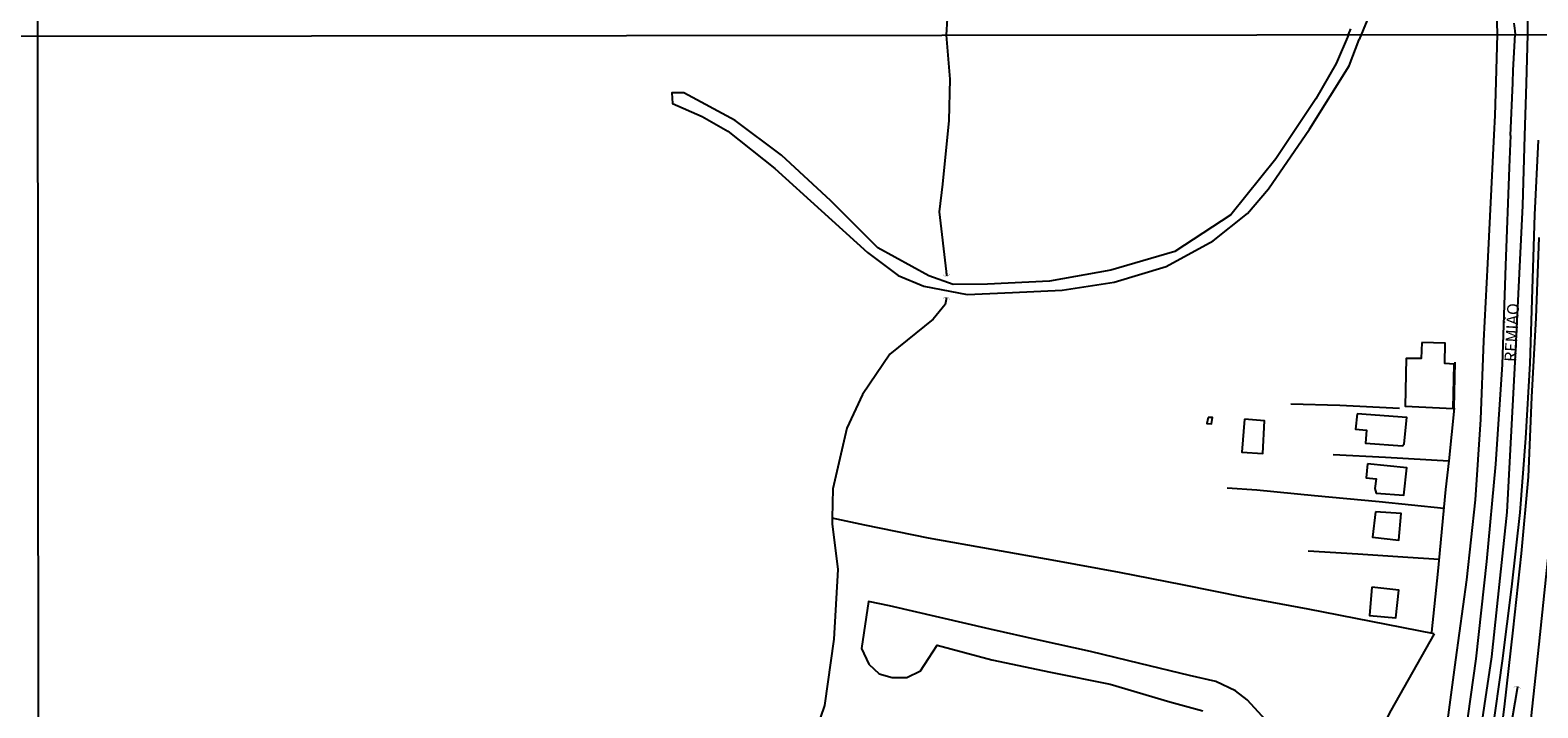
# Model space of a CAD drawing. Units: millimetres. Extents: x 185533 to 190362, y 1668743 to 1674291.
# Drawn here: x 186983 to 187305, y 1670265 to 1670409 of the extents above; entities that cross this region are included whole.
import ezdxf
from ezdxf.enums import TextEntityAlignment as Align

# ---------------------------------------------------------------- set-up
doc = ezdxf.new("R2010")
doc.units = ezdxf.units.MM
for name, color, linetype in [('IMAGEM', 7, 'Continuous'), ('V-BUEIRO', 5, 'Continuous'), ('V-EDIFICACAO', 61, 'Continuous'), ('V-EIXO_DE_LOGRADOURO', 3, 'Continuous'), ('V-LOTE', 1, 'Continuous'), ('V-NOME_DOS_LOGRADOUROS', 7, 'Continuous'), ('V-QUADRA', 2, 'Continuous'), ('V-REFERENCIA', 44, 'Continuous'), ('V-TALVEGUE', 7, 'Continuous'), ('V-TESTADA', 210, 'Continuous'), ('V-VALETA', 150, 'Continuous'), ('X-LIMITE_1000', 7, 'Continuous')]:
    doc.layers.add(name, color=color, linetype=linetype)
picture_1 = doc.add_image_def('image3.jpg', size_in_pixel=(4003, 4602))

# ---------------------------------------------------------------- blocks, each defined once
blk = doc.blocks.new('305')
at = {"color": 0, "linetype": 'ByBlock', "lineweight": -2, "const_width": 0.05}
blk.add_lwpolyline([(0.73, 0.39, 0.60863), (-0.73, 0.38)], format="xyb", dxfattribs=at)

msp = doc.modelspace()

# ---------------------------------------------------------------- linework, layer by layer
at = {"layer": 'V-EDIFICACAO'}
for points in [[(187280.03, 1670342.52), (187279.95, 1670339.12), (187276.71, 1670339.12), (187276.54, 1670328.9), (187286.76, 1670328.47), (187286.93, 1670337.92), (187284.97, 1670338.01), (187285.06, 1670342.35), (187280.03, 1670342.52)], [(187234.47, 1670326.51), (187234.21, 1670325.23), (187235.23, 1670325.15), (187235.41, 1670326.51), (187234.47, 1670326.51)], [(187242.22, 1670326.17), (187241.71, 1670319.1), (187246.14, 1670318.85), (187246.48, 1670325.83), (187242.22, 1670326.17)], [(187266.24, 1670327.28), (187265.89, 1670324.04), (187268.28, 1670323.79), (187268.02, 1670321.06), (187275.94, 1670320.46), (187276.28, 1670320.89), (187276.88, 1670326.51), (187266.24, 1670327.28)], [(187268.45, 1670316.63), (187268.19, 1670313.65), (187270.32, 1670313.4), (187270.07, 1670311.35), (187270.32, 1670310.33), (187276.2, 1670309.9), (187276.88, 1670315.78), (187268.45, 1670316.63)], [(187270.15, 1670306.41), (187269.56, 1670300.96), (187275.18, 1670300.36), (187275.69, 1670305.99), (187270.15, 1670306.41)], [(187269.39, 1670290.32), (187268.88, 1670284.27), (187274.5, 1670283.76), (187275.18, 1670289.63), (187269.39, 1670290.32)]]:
    msp.add_lwpolyline(points, close=True, dxfattribs=at)
at = {"layer": 'V-EIXO_DE_LOGRADOURO'}
for points in [[(187302.84, 1670442.19), (187302.84, 1670428.79), (187302.6, 1670408.26)], [(187302.6, 1670408.26), (187302.29, 1670397.83)], [(187302.29, 1670397.83), (187301.97, 1670386.62)], [(187301.97, 1670386.62), (187301.53, 1670371.76), (187299.93, 1670338.43), (187298.18, 1670306.32), (187294.91, 1670275.42), (187290.43, 1670245.43), (187285.64, 1670215.29), (187280.25, 1670185.61), (187275.97, 1670162.06)]]:
    msp.add_lwpolyline(points, dxfattribs=at)
at = {"layer": 'V-LOTE'}
for points in [[(187275.29, 1670328.42), (187262.59, 1670329.1), (187252.14, 1670329.37)], [(187286.97, 1670328.5), (187285.79, 1670317.28)], [(187261.15, 1670318.63), (187272.29, 1670318.07), (187285.79, 1670317.28)], [(187285.79, 1670317.28), (187285.14, 1670311.11)], [(187284.76, 1670307.08), (187270.96, 1670308.49), (187257.16, 1670309.82), (187244.88, 1670311), (187238.53, 1670311.42)], [(187285.14, 1670311.11), (187283.51, 1670293.69), (187282.1, 1670280.67)], [(187308.55, 1670311.27), (187306.87, 1670295.92), (187305, 1670278.1), (187303.13, 1670260.28), (187301.18, 1670242.38)], [(187282.67, 1670280.33), (187269.25, 1670282.96), (187255.83, 1670285.59), (187242.41, 1670288.06), (187228.99, 1670290.76), (187215.57, 1670293.46), (187202, 1670295.93), (187188.43, 1670298.33), (187174.86, 1670300.73), (187161.29, 1670303.51), (187154.31, 1670305)], [(187255.79, 1670298.06), (187266.4, 1670297.42), (187277.08, 1670296.7), (187283.75, 1670296.26)], [(187282.67, 1670280.33), (187273.48, 1670263.93), (187266.6, 1670250.91), (187259.42, 1670238.12), (187257.79, 1670234.74), (187254.82, 1670220.01), (187251.44, 1670204.11), (187248.06, 1670188.21), (187244.68, 1670172), (187241.3, 1670155.79), (187237.61, 1670138.67)]]:
    msp.add_lwpolyline(points, dxfattribs=at)
at = {"layer": 'V-QUADRA'}
for points in [[(187295.91, 1670416.16), (187296.14, 1670408.25), (187295.85, 1670398.15), (187295.64, 1670390.99), (187295.43, 1670386.83), (187294.84, 1670375.24), (187294.04, 1670359.42), (187293.24, 1670342.91), (187292.59, 1670326.09), (187291.41, 1670308.97), (187289.62, 1670291.85), (187287.21, 1670274.81), (187284.96, 1670257.69)], [(187299.45, 1670397.97), (187299.57, 1670400.69), (187299.99, 1670408.26)], [(187299.7, 1670410.71), (187299.74, 1670410.12), (187299.79, 1670409.61), (187299.92, 1670409.07), (187299.99, 1670408.26)], [(187298.98, 1670386.72), (187299.45, 1670397.97)], [(187298.98, 1670386.72), (187298.69, 1670379.9), (187297.89, 1670358.96), (187297.16, 1670337.86), (187295.75, 1670316.53), (187293.88, 1670295.74), (187291.55, 1670275.02), (187288.76, 1670254.69)], [(187304.88, 1670385.71), (187304.08, 1670369.81), (187303.58, 1670353.91), (187303.08, 1670338.01), (187302.2, 1670322.11), (187300.94, 1670306.21), (187299.15, 1670290.39), (187297.2, 1670274.57), (187295.02, 1670258.9)], [(187295.64, 1670248.48), (187297.66, 1670264.77), (187299.53, 1670281.14), (187301.32, 1670297.51), (187302.81, 1670313.88), (187303.54, 1670330.86), (187304.42, 1670347.76), (187305.07, 1670364.97)]]:
    msp.add_lwpolyline(points, dxfattribs=at)
at = {"layer": 'V-REFERENCIA'}
msp.add_line((187264.42, 1670408.21), (187261.8, 1670402.07), dxfattribs=at)
for points in [[(187292.69, 1670445.9), (187292.66, 1670445.9), (187287.29, 1670443.99), (187283.3, 1670440.89), (187280.01, 1670437.13), (187273.65, 1670424.14), (187266.68, 1670407.22)], [(187264.45, 1670408.28), (187264.42, 1670408.21)], [(187264.45, 1670408.28), (187264.91, 1670409.51)], [(187120.33, 1670395.84), (187120.12, 1670395.84), (187120.27, 1670393.55), (187126.61, 1670390.8), (187132.03, 1670387.67), (187142.07, 1670379.7), (187151.96, 1670370.73), (187161.85, 1670361.76), (187168.38, 1670356.84), (187173.88, 1670354.55), (187183.08, 1670352.76), (187192.74, 1670353.18), (187203.39, 1670353.68), (187214.42, 1670355.4), (187225.53, 1670358.72), (187235.57, 1670364.25), (187242.86, 1670370.09), (187247.37, 1670375.35), (187256.11, 1670388.05), (187264.55, 1670401.59), (187266.68, 1670407.22)], [(187261.8, 1670402.07), (187257.44, 1670394.52), (187248.93, 1670381.74), (187239.35, 1670369.8), (187227.4, 1670361.98), (187213.77, 1670357.97), (187200.68, 1670355.64), (187187.43, 1670354.99), (187180.14, 1670354.88), (187174.95, 1670356.78), (187164.07, 1670362.77), (187154.03, 1670372.8), (187143.53, 1670382.53), (187133.64, 1670389.89), (187122.68, 1670395.8)], [(187261.8, 1670402.07), (187257.44, 1670394.52), (187248.93, 1670381.74), (187239.35, 1670369.8), (187227.4, 1670361.98), (187213.77, 1670357.97), (187200.68, 1670355.64), (187187.43, 1670354.99), (187180.14, 1670354.88), (187174.95, 1670356.78), (187164.07, 1670362.77), (187154.03, 1670372.8), (187143.53, 1670382.53), (187133.64, 1670389.89), (187122.68, 1670395.8)], [(187120.34, 1670395.84), (187120.33, 1670395.84)], [(187120.34, 1670395.84), (187120.33, 1670395.84)], [(187122.68, 1670395.8), (187120.34, 1670395.84)], [(187122.68, 1670395.8), (187120.34, 1670395.84)], [(187248.37, 1670260.21), (187242.78, 1670266.25), (187240.34, 1670268.15), (187236.12, 1670270.16), (187230.49, 1670271.46), (187219.95, 1670274.01), (187209.41, 1670276.56), (187198.72, 1670278.88), (187188.03, 1670281.35), (187177.27, 1670283.82), (187166.51, 1670286.29), (187162.06, 1670287.24), (187160.54, 1670277.21), (187162.1, 1670273.83), (187164.31, 1670271.78), (187167.12, 1670271.02), (187170.2, 1670270.98), (187173.17, 1670272.43), (187174.88, 1670275.05), (187176.71, 1670277.94), (187188.35, 1670274.75), (187200.86, 1670272.13), (187213.6, 1670269.58), (187226.34, 1670265.82), (187233.38, 1670263.88)]]:
    msp.add_lwpolyline(points, dxfattribs=at)
at = {"layer": 'V-TALVEGUE'}
for points in [[(187181.97, 1670434.93), (187182.89, 1670432.29), (187183.01, 1670430.17), (187181.61, 1670426.19), (187180.22, 1670422.77), (187179.83, 1670421), (187179.37, 1670416.62), (187178.83, 1670411.66), (187178.6, 1670408.12), (187178.6, 1670408.11)], [(187178.6, 1670408.11), (187179.4, 1670398.73), (187179.17, 1670389.95), (187177.83, 1670376.34), (187177.1, 1670370.43), (187178.6, 1670357.67)], [(187178.6, 1670357.67), (187178.63, 1670357.42)], [(187178.63, 1670357.42), (187178.66, 1670357.18)], [(187178.66, 1670357.18), (187178.71, 1670356.78)], [(187178.61, 1670351.69), (187178.44, 1670350.64), (187175.85, 1670347.52), (187166.61, 1670340.04), (187160.77, 1670331.46), (187157.41, 1670324.22), (187154.47, 1670311.3), (187154.31, 1670305), (187154.28, 1670303.79), (187155.5, 1670294.1), (187154.7, 1670279.19), (187152.68, 1670265.04), (187150.89, 1670259.82)], [(187178.65, 1670351.95), (187178.61, 1670351.69)], [(187178.67, 1670352.09), (187178.65, 1670351.95)]]:
    msp.add_lwpolyline(points, dxfattribs=at)
at = {"layer": 'V-TESTADA'}
for points in [[(187286.97, 1670328.49), (187287.16, 1670338.35)], [(187286.97, 1670328.5), (187285.79, 1670317.28)], [(187285.79, 1670317.28), (187285.14, 1670311.11)], [(187285.14, 1670311.11), (187283.51, 1670293.69), (187282.1, 1670280.67)], [(187308.55, 1670311.27), (187306.87, 1670295.92), (187305, 1670278.1), (187303.13, 1670260.28), (187301.18, 1670242.38)], [(187282.67, 1670280.33), (187273.48, 1670263.93), (187266.6, 1670250.91), (187259.42, 1670238.12), (187257.79, 1670234.74), (187254.82, 1670220.01), (187251.44, 1670204.11), (187248.06, 1670188.21), (187244.68, 1670172), (187241.3, 1670155.79), (187237.61, 1670138.67)]]:
    msp.add_lwpolyline(points, dxfattribs=at)
at = {"layer": 'V-VALETA'}
for points in [[(187300.39, 1670268.58), (187296.82, 1670247.73)], [(187300.46, 1670268.96), (187300.39, 1670268.58)], [(187300.47, 1670269.04), (187300.46, 1670268.96)]]:
    msp.add_lwpolyline(points, dxfattribs=at)
at = {"layer": 'X-LIMITE_1000'}
for p, q in [((186986.86, 1668744.98), (186983.59, 1671516.39)), ((187948.98, 1670408.99), (185538.78, 1670406.09))]:
    msp.add_line(p, q, dxfattribs=at)

# ---------------------------------------------------------------- block references
at = {"layer": 'V-BUEIRO'}
for p, xscale, yscale, zscale, rotation in [((187178.62, 1670357.48), 0.9999984816085773, 0.9999984814785421, 0.99999848159242, 186.0000000059094), ((187178.62, 1670351.38), 0.9999982017467962, 0.9999982018489391, 0.9999982017376908, 353.9999999988804), ((187300.29, 1670268.32), 0.9999988689943472, 0.9999988689087331, 0.999998868967527, 349.9999999941816)]:
    msp.add_blockref('305', p, dxfattribs=dict(at, xscale=xscale, yscale=yscale, zscale=zscale, rotation=rotation))

# ---------------------------------------------------------------- texts
at = {"layer": 'V-NOME_DOS_LOGRADOUROS'}
msp.add_text('REMIÃO', height=2.5, rotation=87, dxfattribs=at).set_placement((187300.94, 1670338.28), align=Align.BOTTOM_LEFT)

# ---------------------------------------------------------------- referenced raster images: frames only (the image files are external)
at = {"layer": 'IMAGEM'}
image = msp.add_image(picture_1, insert=(185537.99, 1668742.9), size_in_units=(2402.24, 2761.7), dxfattribs=at)
image.dxf.flags = 7

doc.saveas('drawing.dxf')
